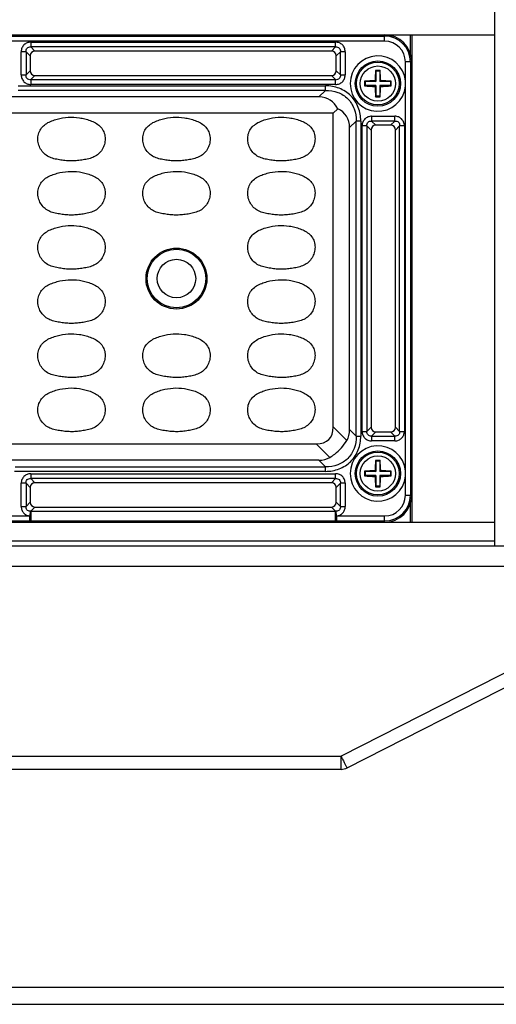
# Model space of a CAD drawing. Units: inches. Extents: x 7872 to 15327, y 2419 to 3919.
# Drawn here: x 11813 to 11883, y 2802 to 2948 of the extents above; entities that cross this region are included whole.
import ezdxf

# ---------------------------------------------------------------- set-up
doc = ezdxf.new("R2010")
doc.units = ezdxf.units.IN
doc.header["$PDMODE"] = 35
doc.layers.add('02___PRT_ALL_AXES', color=7, linetype='Continuous')
doc.styles.get("Standard").update_dxf_attribs({"font": 'ARIALN.TTF'})
doc.dimstyles.new('10', dxfattribs={"dimscale": 10, "dimtxt": 2.5, "dimasz": 2.5, "dimexe": 1.25, "dimexo": 0.625, "dimtad": 1, "dimdec": 0, "dimtxsty": 'Standard', "dimcen": 2.5, "dimclrd": 3, "dimclre": 3, "dimclrt": 3, "dimadec": 0, "dimazin": 0, "dimtfac": 1, "dimtdec": 0, "dimtmove": 0, "dimatfit": 3, "dimfxl": 1, "dimlwd": 13, "dimlwe": 13, "dimarcsym": 0})

# ---------------------------------------------------------------- blocks, each defined once
blk = doc.blocks.new('*D164')
at = {"color": 3, "lineweight": 13}
for p, q in [((11834.59, 3294.16), (12060.05, 3294.16)), ((12047.55, 3269.16), (12047.55, 2827.46)), ((11897.33, 2802.46), (12060.05, 2802.46))]:
    blk.add_line(p, q, dxfattribs=at)
at = {"color": 3}
for points in [[(12043.38, 3269.16), (12051.71, 3269.16), (12047.55, 3294.16)], [(12043.38, 2827.46), (12051.71, 2827.46), (12047.55, 2802.46)]]:
    blk.add_solid(points, dxfattribs=at)
at = {"layer": 'Defpoints', "color": 0}
for p in [(11828.34, 3294.16), (11891.08, 2802.46), (12047.55, 2802.46)]:
    blk.add_point(p, dxfattribs=at)
at = {"color": 3, "insert": (12028.53, 3048.31), "char_height": 25, "attachment_point": 5, "rotation": 90}
blk.add_mtext('492', dxfattribs=at)

msp = doc.modelspace()

# ---------------------------------------------------------------- linework, layer by layer
at = {"color": 7, "linetype": 'Continuous'}
for p, q in [((11882.73, 3261.16), (11882.73, 2870.16)), ((11618.23, 2945.66), (11882.73, 2945.66)), ((11634.48, 2945.47), (11866.48, 2945.47)), ((11866.48, 2944.72), (11866.48, 2945.66)), ((11870.28, 2942.85), (11870.28, 2945.66)), ((11870.48, 2945.66), (11870.48, 2873.66)), ((11866.48, 2944.72), (11634.48, 2944.72)), ((11814.21, 2944.58), (11814.21, 2943.88)), ((11814.21, 2944.58), (11859.24, 2944.58)), ((11814.83, 2943.26), (11814.21, 2943.88)), ((11859.24, 2943.88), (11814.21, 2943.88)), ((11859.24, 2943.88), (11858.62, 2943.26)), ((11859.24, 2943.88), (11859.24, 2944.58)), ((11812.8, 2939.74), (11812.8, 2943.17)), ((11813.51, 2943.17), (11812.8, 2943.17)), ((11813.51, 2943.17), (11814.13, 2942.55)), ((11813.51, 2943.17), (11813.51, 2939.74)), ((11814.13, 2942.55), (11814.13, 2940.36)), ((11858.62, 2943.26), (11814.83, 2943.26)), ((11859.33, 2942.55), (11859.95, 2943.17)), ((11859.33, 2940.36), (11859.33, 2942.55)), ((11859.95, 2939.74), (11859.95, 2943.17)), ((11860.65, 2943.17), (11859.95, 2943.17)), ((11860.65, 2943.17), (11860.65, 2939.74)), ((11869.54, 2938.85), (11869.54, 2941.66)), ((11870.48, 2941.66), (11869.54, 2941.66)), ((11870.29, 2941.66), (11870.29, 2877.66)), ((11812.8, 2939.74), (11813.51, 2939.74)), ((11814.13, 2940.36), (11813.51, 2939.74)), ((11814.21, 2939.04), (11814.83, 2939.66)), ((11814.83, 2939.66), (11858.62, 2939.66)), ((11858.62, 2939.66), (11859.24, 2939.04)), ((11859.95, 2939.74), (11859.33, 2940.36)), ((11859.95, 2939.74), (11860.65, 2939.74)), ((11865.14, 2940.4), (11865.18, 2940.31)), ((11865.18, 2940.31), (11865.18, 2938.76)), ((11865.78, 2940.31), (11865.18, 2940.31)), ((11865.81, 2940.4), (11865.78, 2940.31)), ((11865.78, 2940.31), (11865.78, 2938.76)), ((11812.34, 2938.13), (11857.74, 2938.13)), ((11814.21, 2939.04), (11814.21, 2938.33)), ((11814.21, 2939.04), (11859.24, 2939.04)), ((11859.24, 2938.33), (11814.21, 2938.33)), ((11857.74, 2937.45), (11857.74, 2938.13)), ((11859.24, 2938.33), (11859.24, 2939.04)), ((11863.53, 2938.79), (11863.63, 2938.76)), ((11863.53, 2938.12), (11863.63, 2938.16)), ((11863.63, 2938.16), (11863.63, 2938.76)), ((11865.18, 2938.76), (11863.63, 2938.76)), ((11865.18, 2938.16), (11863.63, 2938.16)), ((11865.05, 2938.88), (11865.18, 2938.76)), ((11865.05, 2938.03), (11865.18, 2938.16)), ((11865.18, 2938.16), (11865.18, 2936.61)), ((11865.9, 2938.88), (11865.78, 2938.76)), ((11867.33, 2938.76), (11865.78, 2938.76)), ((11865.78, 2938.16), (11865.78, 2936.61)), ((11865.9, 2938.03), (11865.78, 2938.16)), ((11867.33, 2938.16), (11865.78, 2938.16)), ((11867.43, 2938.79), (11867.33, 2938.76)), ((11867.33, 2938.76), (11867.33, 2938.16)), ((11867.43, 2938.12), (11867.33, 2938.16)), ((11869.54, 2881.25), (11869.54, 2938.06)), ((11856.78, 2936.49), (11807.98, 2936.49)), ((11857.74, 2937.45), (11812.34, 2937.45)), ((11857.74, 2937.45), (11856.78, 2936.49)), ((11865.14, 2936.52), (11865.18, 2936.61)), ((11865.78, 2936.61), (11865.18, 2936.61)), ((11865.81, 2936.52), (11865.78, 2936.61)), ((11858.89, 2934.07), (11644.57, 2934.07)), ((11858.89, 2934.07), (11859.56, 2934.74)), ((11858.89, 2887.75), (11858.89, 2934.07)), ((11864.56, 2933.63), (11864.56, 2932.93)), ((11864.56, 2933.63), (11867.99, 2933.63)), ((11867.99, 2932.93), (11867.99, 2933.63)), ((11861.31, 2931.96), (11862.27, 2932.92)), ((11862.27, 2886.39), (11862.27, 2932.92)), ((11862.95, 2932.92), (11862.27, 2932.92)), ((11862.95, 2932.92), (11862.95, 2886.39)), ((11863.15, 2887.09), (11863.15, 2932.22)), ((11863.86, 2932.22), (11863.15, 2932.22)), ((11863.86, 2932.22), (11863.86, 2887.09)), ((11863.86, 2932.22), (11864.48, 2931.6)), ((11865.18, 2932.31), (11864.56, 2932.93)), ((11867.99, 2932.93), (11864.56, 2932.93)), ((11867.37, 2932.31), (11865.18, 2932.31)), ((11867.99, 2932.93), (11867.37, 2932.31)), ((11868.08, 2931.6), (11868.7, 2932.22)), ((11868.7, 2887.09), (11868.7, 2932.22)), ((11869.4, 2932.22), (11868.7, 2932.22)), ((11869.4, 2932.22), (11869.4, 2887.09)), ((11861.31, 2887.35), (11861.31, 2931.96)), ((11864.48, 2931.6), (11864.48, 2887.71)), ((11868.08, 2887.71), (11868.08, 2931.6)), ((11860.89, 2885.74), (11858.89, 2887.75)), ((11862.27, 2886.39), (11861.31, 2887.35)), ((11863.15, 2887.09), (11863.86, 2887.09)), ((11864.48, 2887.71), (11863.86, 2887.09)), ((11868.7, 2887.09), (11868.08, 2887.71)), ((11868.7, 2887.09), (11869.4, 2887.09)), ((11862.27, 2886.39), (11862.95, 2886.39)), ((11864.56, 2886.39), (11865.18, 2887.01)), ((11864.56, 2886.39), (11864.56, 2885.68)), ((11864.56, 2886.39), (11867.99, 2886.39)), ((11867.99, 2885.68), (11864.56, 2885.68)), ((11865.18, 2887.01), (11867.37, 2887.01)), ((11867.37, 2887.01), (11867.99, 2886.39)), ((11867.99, 2885.68), (11867.99, 2886.39)), ((11644.57, 2885.25), (11856.39, 2885.25)), ((11856.39, 2885.25), (11858.39, 2883.24)), ((11856.78, 2882.82), (11811.05, 2882.82)), ((11856.78, 2882.82), (11857.74, 2881.86)), ((11865.14, 2882.8), (11865.18, 2882.71)), ((11865.18, 2882.71), (11865.18, 2881.16)), ((11865.78, 2882.71), (11865.18, 2882.71)), ((11865.81, 2882.8), (11865.78, 2882.71)), ((11865.78, 2882.71), (11865.78, 2881.16)), ((11811.9, 2881.86), (11857.74, 2881.86)), ((11857.74, 2881.18), (11857.74, 2881.86)), ((11865.05, 2881.28), (11865.18, 2881.16)), ((11865.9, 2881.28), (11865.78, 2881.16)), ((11857.74, 2881.18), (11811.79, 2881.18)), ((11814.21, 2880.83), (11814.21, 2880.13)), ((11814.21, 2880.83), (11859.24, 2880.83)), ((11814.83, 2879.51), (11814.21, 2880.13)), ((11859.24, 2880.13), (11814.21, 2880.13)), ((11859.24, 2880.13), (11858.62, 2879.51)), ((11859.24, 2880.13), (11859.24, 2880.83)), ((11863.53, 2881.19), (11863.63, 2881.16)), ((11863.53, 2880.52), (11863.63, 2880.56)), ((11863.63, 2880.56), (11863.63, 2881.16)), ((11865.18, 2881.16), (11863.63, 2881.16)), ((11865.18, 2880.56), (11863.63, 2880.56)), ((11865.05, 2880.43), (11865.18, 2880.56)), ((11865.18, 2880.56), (11865.18, 2879.01)), ((11867.33, 2881.16), (11865.78, 2881.16)), ((11865.78, 2880.56), (11865.78, 2879.01)), ((11865.9, 2880.43), (11865.78, 2880.56)), ((11867.33, 2880.56), (11865.78, 2880.56)), ((11867.43, 2881.19), (11867.33, 2881.16)), ((11867.33, 2881.16), (11867.33, 2880.56)), ((11867.43, 2880.52), (11867.33, 2880.56)), ((11869.54, 2877.66), (11869.54, 2880.46)), ((11812.8, 2875.99), (11812.8, 2879.42)), ((11813.51, 2879.42), (11812.8, 2879.42)), ((11813.51, 2879.42), (11813.51, 2875.99)), ((11813.51, 2879.42), (11814.13, 2878.8)), ((11814.13, 2878.8), (11814.13, 2876.61)), ((11858.62, 2879.51), (11814.83, 2879.51)), ((11859.33, 2878.8), (11859.95, 2879.42)), ((11859.33, 2876.61), (11859.33, 2878.8)), ((11859.95, 2875.99), (11859.95, 2879.42)), ((11860.65, 2879.42), (11859.95, 2879.42)), ((11860.65, 2879.42), (11860.65, 2875.99)), ((11865.14, 2878.92), (11865.18, 2879.01)), ((11865.78, 2879.01), (11865.18, 2879.01)), ((11865.81, 2878.92), (11865.78, 2879.01)), ((11869.54, 2877.66), (11870.48, 2877.66)), ((11812.8, 2875.99), (11813.51, 2875.99)), ((11814.13, 2876.61), (11813.51, 2875.99)), ((11814.22, 2875.29), (11814.83, 2875.91)), ((11814.83, 2875.91), (11858.62, 2875.91)), ((11858.62, 2875.91), (11859.24, 2875.29)), ((11859.95, 2875.99), (11859.33, 2876.61)), ((11859.95, 2875.99), (11860.65, 2875.99)), ((11870.28, 2873.66), (11870.28, 2876.47)), ((11801.89, 2874.59), (11814.06, 2874.59)), ((11814.13, 2875.28), (11814.06, 2874.59)), ((11814.06, 2873.84), (11814.06, 2874.59)), ((11814.21, 2874.45), (11814.22, 2873.84)), ((11814.22, 2875.29), (11814.22, 2874.59)), ((11814.22, 2875.29), (11859.24, 2875.29)), ((11859.24, 2874.59), (11859.24, 2875.29)), ((11859.39, 2874.59), (11859.32, 2875.28)), ((11859.39, 2874.59), (11859.39, 2873.84)), ((11859.39, 2874.59), (11866.48, 2874.59)), ((11866.48, 2873.66), (11866.48, 2874.59)), ((11618.23, 2873.66), (11882.73, 2873.66)), ((11814.06, 2873.84), (11801.89, 2873.84)), ((11859.24, 2873.84), (11814.22, 2873.84)), ((11866.48, 2873.84), (11859.39, 2873.84)), ((11585.46, 2870.16), (11915.49, 2870.16)), ((11882.73, 2870.86), (11760.46, 2870.86)), ((11914.4, 2866.78), (11860.04, 2839.1)), ((11860.95, 2837.37), (11914.27, 2864.52)), ((11640.91, 2839.1), (11860.04, 2839.1)), ((11860.04, 2837.16), (11860.04, 2839.1)), ((11860.04, 2837.16), (11640.91, 2837.16)), ((11914.48, 2804.96), (11586.48, 2804.96)), ((11586.48, 2802.46), (11914.48, 2802.46))]:
    msp.add_line(p, q, dxfattribs=at)
for centre, radius in [((11865.48, 2938.46), 3.34), ((11865.48, 2938.46), 3.16), ((11865.48, 2938.46), 2.6), ((11835.73, 2909.66), 4.5), ((11835.73, 2909.66), 4.33), ((11835.73, 2909.66), 2.84), ((11865.48, 2880.86), 3.34), ((11865.48, 2880.86), 3.16), ((11865.48, 2880.86), 2.6)]:
    msp.add_circle(centre, radius, dxfattribs=at)
for centre, radius, start, end in [((11866.48, 2941.66), 4, 0, 90), ((11866.48, 2941.66), 3.81, 0, 90), ((11866.48, 2941.66), 3.07, 0, 90), ((11865.48, 2938.46), 4.09, 5.594, 354.406), ((11891.78, 2938.14), 26.73, 175.1586, 178.4188), ((11865.48, 2929.38), 11.02, 90.0002, 91.7532), ((11865.48, 2929.38), 11.02, 88.2471, 89.9998), ((11839.25, 2938.15), 26.66, 1.5766, 4.8458), ((11873.62, 2938.46), 10.1, 178.0905, 181.9095), ((11865.79, 2912.24), 26.65, 91.5759, 94.8654), ((11865.79, 2964.75), 26.73, 265.1395, 268.4189), ((11891.71, 2938.77), 26.66, 181.5766, 184.8458), ((11839.17, 2938.77), 26.73, 355.1586, 358.4188), ((11865.16, 2912.16), 26.73, 85.1395, 88.4189), ((11865.17, 2964.67), 26.65, 271.5759, 274.8654), ((11857.33, 2938.46), 10.1, 358.0905, 1.9095), ((11861.2, 2938.46), 8.36, 357.2675, 2.7325), ((11865.48, 2947.53), 11.02, 268.2471, 269.9998), ((11865.48, 2947.53), 11.02, 270.0002, 271.7532), ((11865.48, 2880.86), 4.09, 5.594, 354.406), ((11891.78, 2880.54), 26.73, 175.1586, 178.4188), ((11865.48, 2871.78), 11.02, 90.0002, 91.7532), ((11865.48, 2871.78), 11.02, 88.2471, 89.9998), ((11839.25, 2880.55), 26.66, 1.5766, 4.8458), ((11865.79, 2854.64), 26.65, 91.5759, 94.8654), ((11865.16, 2854.56), 26.73, 85.1395, 88.4189), ((11861.2, 2880.86), 8.36, 357.2675, 2.7325), ((11873.62, 2880.86), 10.1, 178.0905, 181.9095), ((11865.79, 2907.15), 26.73, 265.1395, 268.4189), ((11891.71, 2881.17), 26.66, 181.5766, 184.8458), ((11839.17, 2881.17), 26.73, 355.1586, 358.4188), ((11865.17, 2907.07), 26.65, 271.5759, 274.8654), ((11857.33, 2880.86), 10.1, 358.0905, 1.9095), ((11865.48, 2889.93), 11.02, 268.2471, 269.9998), ((11865.48, 2889.93), 11.02, 270.0002, 271.7532), ((11866.48, 2877.66), 4, 270, 0), ((11866.48, 2877.66), 3.81, 270, 0), ((11866.48, 2877.66), 3.07, 270, 360), ((11814.52, 2872.13), 3.17, 95.4611, 97.0802), ((11858.93, 2872.13), 3.17, 82.9198, 84.5389), ((11814.22, 2882.76), 8.92, 268.9743, 269.9848), ((11859.23, 2882.76), 8.92, 270.0152, 271.0258), ((12004.41, 2912.65), 162.02, 206.9954, 207.21), ((11860.04, 2839.16), 2, 270, 296.9802)]:
    msp.add_arc(centre, radius, start, end, dxfattribs=at)
for centre, major_axis, ratio, start_param, end_param in [((11814.92, 2942.46), (0.596, -0.596), 0.889126, 2.414818, 3.868368), ((11858.53, 2942.46), (-0.596, -0.596), 0.889126, 2.414818, 3.868368), ((11814.92, 2940.46), (0.596, 0.596), 0.889126, 2.414818, 3.868368), ((11858.53, 2940.46), (-0.596, 0.596), 0.889126, 2.414818, 3.868368), ((11853.76, 2928.94), (-4.76, -7.05), 0.566354, -3.472377, -2.776764), ((11853.76, 2928.94), (-7.05, -4.76), 0.566354, 2.776764, 3.472377), ((11865.27, 2931.51), (0.596, -0.596), 0.889126, 2.414818, 3.868368), ((11867.28, 2931.51), (-0.596, -0.596), 0.889126, 2.414818, 3.868368), ((11848.89, 2895.25), (-9.35, 9.35), 0.377964, 2.780226, 3.50296), ((11853.76, 2890.37), (-7.05, 4.76), 0.566354, -3.11101, -2.776764), ((11865.27, 2887.81), (0.596, 0.596), 0.889126, 2.414818, 3.868368), ((11867.28, 2887.81), (-0.596, 0.596), 0.889126, 2.414818, 3.868368), ((11853.76, 2890.37), (4.76, -7.05), 0.566354, -0.364829, -0.030583), ((11814.92, 2878.71), (0.596, -0.596), 0.889126, 2.414818, 3.868368), ((11858.53, 2878.71), (-0.596, -0.596), 0.889126, 2.414818, 3.868368), ((11814.92, 2876.71), (0.596, 0.596), 0.889126, 2.414818, 3.868368), ((11858.53, 2876.71), (-0.596, 0.596), 0.889126, 2.414818, 3.868368)]:
    msp.add_ellipse(centre, major_axis=major_axis, ratio=ratio, start_param=start_param, end_param=end_param, dxfattribs=at)
for points, knots in [([(11814.21, 2944.58), (11814.02, 2944.58), (11813.65, 2944.51), (11813.18, 2944.21), (11812.87, 2943.73), (11812.8, 2943.36), (11812.8, 2943.17)], [0, 0, 0, 0, 0.253762, 0.5, 0.746238, 1, 1, 1, 1]), ([(11813.51, 2943.17), (11813.5, 2943.27), (11813.51, 2943.47), (11813.66, 2943.72), (11813.91, 2943.87), (11814.11, 2943.89), (11814.21, 2943.88)], [0, 0, 0, 0, 0.261148, 0.5, 0.738852, 1, 1, 1, 1]), ([(11860.65, 2943.17), (11860.65, 2943.36), (11860.58, 2943.73), (11860.27, 2944.21), (11859.8, 2944.51), (11859.43, 2944.58), (11859.24, 2944.58)], [0, 0, 0, 0, 0.253762, 0.5, 0.746238, 1, 1, 1, 1]), ([(11859.24, 2943.88), (11859.34, 2943.89), (11859.54, 2943.87), (11859.79, 2943.72), (11859.94, 2943.47), (11859.96, 2943.27), (11859.95, 2943.17)], [0, 0, 0, 0, 0.261148, 0.5, 0.738852, 1, 1, 1, 1]), ([(11812.8, 2939.74), (11812.8, 2939.55), (11812.87, 2939.18), (11813.18, 2938.71), (11813.65, 2938.4), (11814.02, 2938.33), (11814.21, 2938.33)], [0, 0, 0, 0, 0.253762, 0.5, 0.746238, 1, 1, 1, 1]), ([(11814.21, 2939.04), (11814.11, 2939.03), (11813.91, 2939.04), (11813.66, 2939.19), (11813.51, 2939.44), (11813.5, 2939.64), (11813.51, 2939.74)], [0, 0, 0, 0, 0.261148, 0.5, 0.738852, 1, 1, 1, 1]), ([(11859.24, 2938.33), (11859.43, 2938.33), (11859.8, 2938.4), (11860.27, 2938.71), (11860.58, 2939.18), (11860.65, 2939.55), (11860.65, 2939.74)], [0, 0, 0, 0, 0.253762, 0.5, 0.746238, 1, 1, 1, 1]), ([(11859.95, 2939.74), (11859.96, 2939.64), (11859.94, 2939.44), (11859.79, 2939.19), (11859.54, 2939.04), (11859.34, 2939.03), (11859.24, 2939.04)], [0, 0, 0, 0, 0.261148, 0.5, 0.738852, 1, 1, 1, 1]), ([(11862.95, 2932.92), (11862.95, 2933.27), (11862.89, 2933.95), (11862.54, 2935.28), (11861.59, 2936.77), (11860.1, 2937.71), (11858.77, 2938.07), (11858.09, 2938.13), (11857.74, 2938.13)], [0, 0, 0, 0, 0.125366, 0.25066, 0.500029, 0.749362, 0.874657, 1, 1, 1, 1]), ([(11857.74, 2937.45), (11858.36, 2937.47), (11859.58, 2937.29), (11861.13, 2936.31), (11862.11, 2934.76), (11862.29, 2933.54), (11862.27, 2932.92)], [0, 0, 0, 0, 0.257196, 0.5, 0.742804, 1, 1, 1, 1]), ([(11864.56, 2933.63), (11864.37, 2933.63), (11864, 2933.56), (11863.53, 2933.26), (11863.22, 2932.78), (11863.15, 2932.41), (11863.15, 2932.22)], [0, 0, 0, 0, 0.253762, 0.5, 0.746238, 1, 1, 1, 1]), ([(11869.4, 2932.22), (11869.4, 2932.41), (11869.33, 2932.78), (11869.02, 2933.26), (11868.55, 2933.56), (11868.18, 2933.63), (11867.99, 2933.63)], [0, 0, 0, 0, 0.253762, 0.5, 0.746238, 1, 1, 1, 1]), ([(11819.06, 2927.12), (11818.78, 2927.15), (11818.24, 2927.23), (11817.43, 2927.4), (11816.65, 2927.72), (11816, 2928.25), (11815.53, 2928.95), (11815.26, 2929.74), (11815.23, 2930.58), (11815.44, 2931.39), (11815.9, 2932.09), (11816.56, 2932.61), (11817.31, 2932.97), (11818.37, 2933.3), (11819.74, 2933.54), (11820.85, 2933.49), (11821.4, 2933.41)], [0, 0, 0, 0, 0.06261, 0.125198, 0.187722, 0.25015, 0.312582, 0.375017, 0.437428, 0.499826, 0.562214, 0.624699, 0.687267, 0.749869, 0.874942, 1, 1, 1, 1]), ([(11821.4, 2933.41), (11821.67, 2933.37), (11822.21, 2933.25), (11823.01, 2933.02), (11823.77, 2932.68), (11824.45, 2932.2), (11824.95, 2931.52), (11825.21, 2930.72), (11825.21, 2929.88), (11824.98, 2929.08), (11824.55, 2928.36), (11823.93, 2927.8), (11823.17, 2927.45), (11822.36, 2927.25), (11821.54, 2927.13), (11820.71, 2927.04), (11819.88, 2927.03), (11819.33, 2927.08), (11819.06, 2927.12)], [0, 0, 0, 0, 0.062589, 0.125171, 0.187726, 0.250212, 0.312585, 0.374962, 0.437351, 0.499768, 0.562182, 0.624587, 0.687072, 0.749634, 0.812223, 0.874811, 0.9374, 1, 1, 1, 1]), ([(11834.56, 2927.12), (11834.28, 2927.15), (11833.74, 2927.23), (11832.93, 2927.4), (11832.15, 2927.72), (11831.5, 2928.25), (11831.03, 2928.95), (11830.76, 2929.74), (11830.73, 2930.58), (11830.94, 2931.39), (11831.4, 2932.09), (11832.06, 2932.61), (11832.81, 2932.97), (11833.87, 2933.3), (11835.24, 2933.54), (11836.35, 2933.49), (11836.9, 2933.41)], [0, 0, 0, 0, 0.06261, 0.125198, 0.187722, 0.25015, 0.312582, 0.375017, 0.437428, 0.499826, 0.562214, 0.624699, 0.687267, 0.749869, 0.874942, 1, 1, 1, 1]), ([(11836.9, 2933.41), (11837.17, 2933.37), (11837.71, 2933.25), (11838.51, 2933.02), (11839.27, 2932.68), (11839.95, 2932.2), (11840.45, 2931.52), (11840.71, 2930.72), (11840.71, 2929.88), (11840.48, 2929.08), (11840.05, 2928.36), (11839.43, 2927.8), (11838.67, 2927.45), (11837.86, 2927.25), (11837.04, 2927.13), (11836.21, 2927.04), (11835.38, 2927.03), (11834.83, 2927.08), (11834.56, 2927.12)], [0, 0, 0, 0, 0.062589, 0.125171, 0.187726, 0.250212, 0.312585, 0.374962, 0.437351, 0.499768, 0.562182, 0.624587, 0.687072, 0.749634, 0.812223, 0.874811, 0.9374, 1, 1, 1, 1]), ([(11850.06, 2927.12), (11849.78, 2927.15), (11849.24, 2927.23), (11848.43, 2927.4), (11847.65, 2927.72), (11847, 2928.25), (11846.53, 2928.95), (11846.26, 2929.74), (11846.23, 2930.58), (11846.44, 2931.39), (11846.9, 2932.09), (11847.56, 2932.61), (11848.31, 2932.97), (11849.37, 2933.3), (11850.74, 2933.54), (11851.85, 2933.49), (11852.4, 2933.41)], [0, 0, 0, 0, 0.06261, 0.125198, 0.187722, 0.25015, 0.312582, 0.375017, 0.437428, 0.499826, 0.562214, 0.624699, 0.687267, 0.749869, 0.874942, 1, 1, 1, 1]), ([(11852.4, 2933.41), (11852.67, 2933.37), (11853.21, 2933.25), (11854.01, 2933.02), (11854.77, 2932.68), (11855.45, 2932.2), (11855.95, 2931.52), (11856.21, 2930.72), (11856.21, 2929.88), (11855.98, 2929.08), (11855.55, 2928.36), (11854.93, 2927.8), (11854.17, 2927.45), (11853.36, 2927.25), (11852.54, 2927.13), (11851.71, 2927.04), (11850.88, 2927.03), (11850.33, 2927.08), (11850.06, 2927.12)], [0, 0, 0, 0, 0.062589, 0.125171, 0.187726, 0.250212, 0.312585, 0.374962, 0.437351, 0.499768, 0.562182, 0.624587, 0.687072, 0.749634, 0.812223, 0.874811, 0.9374, 1, 1, 1, 1]), ([(11863.86, 2932.22), (11863.85, 2932.32), (11863.86, 2932.52), (11864.01, 2932.77), (11864.26, 2932.92), (11864.46, 2932.94), (11864.56, 2932.93)], [0, 0, 0, 0, 0.261148, 0.5, 0.738852, 1, 1, 1, 1]), ([(11867.99, 2932.93), (11868.09, 2932.94), (11868.29, 2932.92), (11868.54, 2932.77), (11868.69, 2932.52), (11868.71, 2932.32), (11868.7, 2932.22)], [0, 0, 0, 0, 0.261148, 0.5, 0.738852, 1, 1, 1, 1]), ([(11819.06, 2919.12), (11818.78, 2919.15), (11818.24, 2919.23), (11817.43, 2919.4), (11816.65, 2919.72), (11816, 2920.25), (11815.53, 2920.95), (11815.26, 2921.74), (11815.23, 2922.58), (11815.44, 2923.39), (11815.9, 2924.09), (11816.56, 2924.61), (11817.31, 2924.97), (11818.37, 2925.3), (11819.74, 2925.54), (11820.85, 2925.49), (11821.4, 2925.41)], [0, 0, 0, 0, 0.06261, 0.125198, 0.187722, 0.25015, 0.312582, 0.375017, 0.437428, 0.499826, 0.562214, 0.624699, 0.687267, 0.749869, 0.874942, 1, 1, 1, 1]), ([(11821.4, 2925.41), (11821.67, 2925.37), (11822.21, 2925.25), (11823.01, 2925.02), (11823.77, 2924.68), (11824.45, 2924.2), (11824.95, 2923.52), (11825.21, 2922.72), (11825.21, 2921.88), (11824.98, 2921.08), (11824.55, 2920.36), (11823.93, 2919.8), (11823.17, 2919.45), (11822.36, 2919.25), (11821.54, 2919.13), (11820.71, 2919.04), (11819.88, 2919.03), (11819.33, 2919.08), (11819.06, 2919.12)], [0, 0, 0, 0, 0.062589, 0.125171, 0.187726, 0.250212, 0.312585, 0.374962, 0.437351, 0.499768, 0.562182, 0.624587, 0.687072, 0.749634, 0.812223, 0.874811, 0.9374, 1, 1, 1, 1]), ([(11834.56, 2919.12), (11834.28, 2919.15), (11833.74, 2919.23), (11832.93, 2919.4), (11832.15, 2919.72), (11831.5, 2920.25), (11831.03, 2920.95), (11830.76, 2921.74), (11830.73, 2922.58), (11830.94, 2923.39), (11831.4, 2924.09), (11832.06, 2924.61), (11832.81, 2924.97), (11833.87, 2925.3), (11835.24, 2925.54), (11836.35, 2925.49), (11836.9, 2925.41)], [0, 0, 0, 0, 0.06261, 0.125198, 0.187722, 0.25015, 0.312582, 0.375017, 0.437428, 0.499826, 0.562214, 0.624699, 0.687267, 0.749869, 0.874942, 1, 1, 1, 1]), ([(11836.9, 2925.41), (11837.17, 2925.37), (11837.71, 2925.25), (11838.51, 2925.02), (11839.27, 2924.68), (11839.95, 2924.2), (11840.45, 2923.52), (11840.71, 2922.72), (11840.71, 2921.88), (11840.48, 2921.08), (11840.05, 2920.36), (11839.43, 2919.8), (11838.67, 2919.45), (11837.86, 2919.25), (11837.04, 2919.13), (11836.21, 2919.04), (11835.38, 2919.03), (11834.83, 2919.08), (11834.56, 2919.12)], [0, 0, 0, 0, 0.062589, 0.125171, 0.187726, 0.250212, 0.312585, 0.374962, 0.437351, 0.499768, 0.562182, 0.624587, 0.687072, 0.749634, 0.812223, 0.874811, 0.9374, 1, 1, 1, 1]), ([(11850.06, 2919.12), (11849.78, 2919.15), (11849.24, 2919.23), (11848.43, 2919.4), (11847.65, 2919.72), (11847, 2920.25), (11846.53, 2920.95), (11846.26, 2921.74), (11846.23, 2922.58), (11846.44, 2923.39), (11846.9, 2924.09), (11847.56, 2924.61), (11848.31, 2924.97), (11849.37, 2925.3), (11850.74, 2925.54), (11851.85, 2925.49), (11852.4, 2925.41)], [0, 0, 0, 0, 0.06261, 0.125198, 0.187722, 0.25015, 0.312582, 0.375017, 0.437428, 0.499826, 0.562214, 0.624699, 0.687267, 0.749869, 0.874942, 1, 1, 1, 1]), ([(11852.4, 2925.41), (11852.67, 2925.37), (11853.21, 2925.25), (11854.01, 2925.02), (11854.77, 2924.68), (11855.45, 2924.2), (11855.95, 2923.52), (11856.21, 2922.72), (11856.21, 2921.88), (11855.98, 2921.08), (11855.55, 2920.36), (11854.93, 2919.8), (11854.17, 2919.45), (11853.36, 2919.25), (11852.54, 2919.13), (11851.71, 2919.04), (11850.88, 2919.03), (11850.33, 2919.08), (11850.06, 2919.12)], [0, 0, 0, 0, 0.062589, 0.125171, 0.187726, 0.250212, 0.312585, 0.374962, 0.437351, 0.499768, 0.562182, 0.624587, 0.687072, 0.749634, 0.812223, 0.874811, 0.9374, 1, 1, 1, 1]), ([(11819.06, 2911.12), (11818.78, 2911.15), (11818.24, 2911.23), (11817.43, 2911.4), (11816.65, 2911.72), (11816, 2912.25), (11815.53, 2912.95), (11815.26, 2913.74), (11815.23, 2914.58), (11815.44, 2915.39), (11815.9, 2916.09), (11816.56, 2916.61), (11817.31, 2916.97), (11818.37, 2917.3), (11819.74, 2917.54), (11820.85, 2917.49), (11821.4, 2917.41)], [0, 0, 0, 0, 0.06261, 0.125198, 0.187722, 0.25015, 0.312582, 0.375017, 0.437428, 0.499826, 0.562214, 0.624699, 0.687267, 0.749869, 0.874942, 1, 1, 1, 1]), ([(11821.4, 2917.41), (11821.67, 2917.37), (11822.21, 2917.25), (11823.01, 2917.02), (11823.77, 2916.68), (11824.45, 2916.2), (11824.95, 2915.52), (11825.21, 2914.72), (11825.21, 2913.88), (11824.98, 2913.08), (11824.55, 2912.36), (11823.93, 2911.8), (11823.17, 2911.45), (11822.36, 2911.25), (11821.54, 2911.13), (11820.71, 2911.04), (11819.88, 2911.03), (11819.33, 2911.08), (11819.06, 2911.12)], [0, 0, 0, 0, 0.062589, 0.125171, 0.187726, 0.250212, 0.312585, 0.374962, 0.437351, 0.499768, 0.562182, 0.624587, 0.687072, 0.749634, 0.812223, 0.874811, 0.9374, 1, 1, 1, 1]), ([(11850.06, 2911.12), (11849.78, 2911.15), (11849.24, 2911.23), (11848.43, 2911.4), (11847.65, 2911.72), (11847, 2912.25), (11846.53, 2912.95), (11846.26, 2913.74), (11846.23, 2914.58), (11846.44, 2915.39), (11846.9, 2916.09), (11847.56, 2916.61), (11848.31, 2916.97), (11849.37, 2917.3), (11850.74, 2917.54), (11851.85, 2917.49), (11852.4, 2917.41)], [0, 0, 0, 0, 0.06261, 0.125198, 0.187722, 0.25015, 0.312582, 0.375017, 0.437428, 0.499826, 0.562214, 0.624699, 0.687267, 0.749869, 0.874942, 1, 1, 1, 1]), ([(11852.4, 2917.41), (11852.67, 2917.37), (11853.21, 2917.25), (11854.01, 2917.02), (11854.77, 2916.68), (11855.45, 2916.2), (11855.95, 2915.52), (11856.21, 2914.72), (11856.21, 2913.88), (11855.98, 2913.08), (11855.55, 2912.36), (11854.93, 2911.8), (11854.17, 2911.45), (11853.36, 2911.25), (11852.54, 2911.13), (11851.71, 2911.04), (11850.88, 2911.03), (11850.33, 2911.08), (11850.06, 2911.12)], [0, 0, 0, 0, 0.062589, 0.125171, 0.187726, 0.250212, 0.312585, 0.374962, 0.437351, 0.499768, 0.562182, 0.624587, 0.687072, 0.749634, 0.812223, 0.874811, 0.9374, 1, 1, 1, 1]), ([(11819.06, 2903.12), (11818.78, 2903.15), (11818.24, 2903.23), (11817.43, 2903.4), (11816.65, 2903.72), (11816, 2904.25), (11815.53, 2904.95), (11815.26, 2905.74), (11815.23, 2906.58), (11815.44, 2907.39), (11815.9, 2908.09), (11816.56, 2908.61), (11817.31, 2908.97), (11818.37, 2909.3), (11819.74, 2909.54), (11820.85, 2909.49), (11821.4, 2909.41)], [0, 0, 0, 0, 0.06261, 0.125198, 0.187722, 0.25015, 0.312582, 0.375017, 0.437428, 0.499826, 0.562214, 0.624699, 0.687267, 0.749869, 0.874942, 1, 1, 1, 1]), ([(11821.4, 2909.41), (11821.67, 2909.37), (11822.21, 2909.25), (11823.01, 2909.02), (11823.77, 2908.68), (11824.45, 2908.2), (11824.95, 2907.52), (11825.21, 2906.72), (11825.21, 2905.88), (11824.98, 2905.08), (11824.55, 2904.36), (11823.93, 2903.8), (11823.17, 2903.45), (11822.36, 2903.25), (11821.54, 2903.13), (11820.71, 2903.04), (11819.88, 2903.03), (11819.33, 2903.08), (11819.06, 2903.12)], [0, 0, 0, 0, 0.062589, 0.125171, 0.187726, 0.250212, 0.312585, 0.374962, 0.437351, 0.499768, 0.562182, 0.624587, 0.687072, 0.749634, 0.812223, 0.874811, 0.9374, 1, 1, 1, 1]), ([(11850.06, 2903.12), (11849.78, 2903.15), (11849.24, 2903.23), (11848.43, 2903.4), (11847.65, 2903.72), (11847, 2904.25), (11846.53, 2904.95), (11846.26, 2905.74), (11846.23, 2906.58), (11846.44, 2907.39), (11846.9, 2908.09), (11847.56, 2908.61), (11848.31, 2908.97), (11849.37, 2909.3), (11850.74, 2909.54), (11851.85, 2909.49), (11852.4, 2909.41)], [0, 0, 0, 0, 0.06261, 0.125198, 0.187722, 0.25015, 0.312582, 0.375017, 0.437428, 0.499826, 0.562214, 0.624699, 0.687267, 0.749869, 0.874942, 1, 1, 1, 1]), ([(11852.4, 2909.41), (11852.67, 2909.37), (11853.21, 2909.25), (11854.01, 2909.02), (11854.77, 2908.68), (11855.45, 2908.2), (11855.95, 2907.52), (11856.21, 2906.72), (11856.21, 2905.88), (11855.98, 2905.08), (11855.55, 2904.36), (11854.93, 2903.8), (11854.17, 2903.45), (11853.36, 2903.25), (11852.54, 2903.13), (11851.71, 2903.04), (11850.88, 2903.03), (11850.33, 2903.08), (11850.06, 2903.12)], [0, 0, 0, 0, 0.062589, 0.125171, 0.187726, 0.250212, 0.312585, 0.374962, 0.437351, 0.499768, 0.562182, 0.624587, 0.687072, 0.749634, 0.812223, 0.874811, 0.9374, 1, 1, 1, 1]), ([(11819.06, 2895.12), (11818.78, 2895.15), (11818.24, 2895.23), (11817.43, 2895.4), (11816.65, 2895.72), (11816, 2896.25), (11815.53, 2896.95), (11815.26, 2897.74), (11815.23, 2898.58), (11815.44, 2899.39), (11815.9, 2900.09), (11816.56, 2900.61), (11817.31, 2900.97), (11818.37, 2901.3), (11819.74, 2901.54), (11820.85, 2901.49), (11821.4, 2901.41)], [0, 0, 0, 0, 0.06261, 0.125198, 0.187722, 0.25015, 0.312582, 0.375017, 0.437428, 0.499826, 0.562214, 0.624699, 0.687267, 0.749869, 0.874942, 1, 1, 1, 1]), ([(11821.4, 2901.41), (11821.67, 2901.37), (11822.21, 2901.25), (11823.01, 2901.02), (11823.77, 2900.68), (11824.45, 2900.2), (11824.95, 2899.52), (11825.21, 2898.72), (11825.21, 2897.88), (11824.98, 2897.08), (11824.55, 2896.36), (11823.93, 2895.8), (11823.17, 2895.45), (11822.36, 2895.25), (11821.54, 2895.13), (11820.71, 2895.04), (11819.88, 2895.03), (11819.33, 2895.08), (11819.06, 2895.12)], [0, 0, 0, 0, 0.062589, 0.125171, 0.187726, 0.250212, 0.312585, 0.374962, 0.437351, 0.499768, 0.562182, 0.624587, 0.687072, 0.749634, 0.812223, 0.874811, 0.9374, 1, 1, 1, 1]), ([(11834.56, 2895.12), (11834.28, 2895.15), (11833.74, 2895.23), (11832.93, 2895.4), (11832.15, 2895.72), (11831.5, 2896.25), (11831.03, 2896.95), (11830.76, 2897.74), (11830.73, 2898.58), (11830.94, 2899.39), (11831.4, 2900.09), (11832.06, 2900.61), (11832.81, 2900.97), (11833.87, 2901.3), (11835.24, 2901.54), (11836.35, 2901.49), (11836.9, 2901.41)], [0, 0, 0, 0, 0.06261, 0.125198, 0.187722, 0.25015, 0.312582, 0.375017, 0.437428, 0.499826, 0.562214, 0.624699, 0.687267, 0.749869, 0.874942, 1, 1, 1, 1]), ([(11836.9, 2901.41), (11837.17, 2901.37), (11837.71, 2901.25), (11838.51, 2901.02), (11839.27, 2900.68), (11839.95, 2900.2), (11840.45, 2899.52), (11840.71, 2898.72), (11840.71, 2897.88), (11840.48, 2897.08), (11840.05, 2896.36), (11839.43, 2895.8), (11838.67, 2895.45), (11837.86, 2895.25), (11837.04, 2895.13), (11836.21, 2895.04), (11835.38, 2895.03), (11834.83, 2895.08), (11834.56, 2895.12)], [0, 0, 0, 0, 0.062589, 0.125171, 0.187726, 0.250212, 0.312585, 0.374962, 0.437351, 0.499768, 0.562182, 0.624587, 0.687072, 0.749634, 0.812223, 0.874811, 0.9374, 1, 1, 1, 1]), ([(11850.06, 2895.12), (11849.78, 2895.15), (11849.24, 2895.23), (11848.43, 2895.4), (11847.65, 2895.72), (11847, 2896.25), (11846.53, 2896.95), (11846.26, 2897.74), (11846.23, 2898.58), (11846.44, 2899.39), (11846.9, 2900.09), (11847.56, 2900.61), (11848.31, 2900.97), (11849.37, 2901.3), (11850.74, 2901.54), (11851.85, 2901.49), (11852.4, 2901.41)], [0, 0, 0, 0, 0.06261, 0.125198, 0.187722, 0.25015, 0.312582, 0.375017, 0.437428, 0.499826, 0.562214, 0.624699, 0.687267, 0.749869, 0.874942, 1, 1, 1, 1]), ([(11852.4, 2901.41), (11852.67, 2901.37), (11853.21, 2901.25), (11854.01, 2901.02), (11854.77, 2900.68), (11855.45, 2900.2), (11855.95, 2899.52), (11856.21, 2898.72), (11856.21, 2897.88), (11855.98, 2897.08), (11855.55, 2896.36), (11854.93, 2895.8), (11854.17, 2895.45), (11853.36, 2895.25), (11852.54, 2895.13), (11851.71, 2895.04), (11850.88, 2895.03), (11850.33, 2895.08), (11850.06, 2895.12)], [0, 0, 0, 0, 0.062589, 0.125171, 0.187726, 0.250212, 0.312585, 0.374962, 0.437351, 0.499768, 0.562182, 0.624587, 0.687072, 0.749634, 0.812223, 0.874811, 0.9374, 1, 1, 1, 1]), ([(11819.06, 2887.12), (11818.78, 2887.15), (11818.24, 2887.23), (11817.43, 2887.4), (11816.65, 2887.72), (11816, 2888.25), (11815.53, 2888.95), (11815.26, 2889.74), (11815.23, 2890.58), (11815.44, 2891.39), (11815.9, 2892.09), (11816.56, 2892.61), (11817.31, 2892.97), (11818.37, 2893.3), (11819.74, 2893.54), (11820.85, 2893.49), (11821.4, 2893.41)], [0, 0, 0, 0, 0.06261, 0.125198, 0.187722, 0.25015, 0.312582, 0.375017, 0.437428, 0.499826, 0.562214, 0.624699, 0.687267, 0.749869, 0.874942, 1, 1, 1, 1]), ([(11821.4, 2893.41), (11821.67, 2893.37), (11822.21, 2893.25), (11823.01, 2893.02), (11823.77, 2892.68), (11824.45, 2892.2), (11824.95, 2891.52), (11825.21, 2890.72), (11825.21, 2889.88), (11824.98, 2889.08), (11824.55, 2888.36), (11823.93, 2887.8), (11823.17, 2887.45), (11822.36, 2887.25), (11821.54, 2887.13), (11820.71, 2887.04), (11819.88, 2887.03), (11819.33, 2887.08), (11819.06, 2887.12)], [0, 0, 0, 0, 0.062589, 0.125171, 0.187726, 0.250212, 0.312585, 0.374962, 0.437351, 0.499768, 0.562182, 0.624587, 0.687072, 0.749634, 0.812223, 0.874811, 0.9374, 1, 1, 1, 1]), ([(11834.56, 2887.12), (11834.28, 2887.15), (11833.74, 2887.23), (11832.93, 2887.4), (11832.15, 2887.72), (11831.5, 2888.25), (11831.03, 2888.95), (11830.76, 2889.74), (11830.73, 2890.58), (11830.94, 2891.39), (11831.4, 2892.09), (11832.06, 2892.61), (11832.81, 2892.97), (11833.87, 2893.3), (11835.24, 2893.54), (11836.35, 2893.49), (11836.9, 2893.41)], [0, 0, 0, 0, 0.06261, 0.125198, 0.187722, 0.25015, 0.312582, 0.375017, 0.437428, 0.499826, 0.562214, 0.624699, 0.687267, 0.749869, 0.874942, 1, 1, 1, 1]), ([(11836.9, 2893.41), (11837.17, 2893.37), (11837.71, 2893.25), (11838.51, 2893.02), (11839.27, 2892.68), (11839.95, 2892.2), (11840.45, 2891.52), (11840.71, 2890.72), (11840.71, 2889.88), (11840.48, 2889.08), (11840.05, 2888.36), (11839.43, 2887.8), (11838.67, 2887.45), (11837.86, 2887.25), (11837.04, 2887.13), (11836.21, 2887.04), (11835.38, 2887.03), (11834.83, 2887.08), (11834.56, 2887.12)], [0, 0, 0, 0, 0.062589, 0.125171, 0.187726, 0.250212, 0.312585, 0.374962, 0.437351, 0.499768, 0.562182, 0.624587, 0.687072, 0.749634, 0.812223, 0.874811, 0.9374, 1, 1, 1, 1]), ([(11850.06, 2887.12), (11849.78, 2887.15), (11849.24, 2887.23), (11848.43, 2887.4), (11847.65, 2887.72), (11847, 2888.25), (11846.53, 2888.95), (11846.26, 2889.74), (11846.23, 2890.58), (11846.44, 2891.39), (11846.9, 2892.09), (11847.56, 2892.61), (11848.31, 2892.97), (11849.37, 2893.3), (11850.74, 2893.54), (11851.85, 2893.49), (11852.4, 2893.41)], [0, 0, 0, 0, 0.06261, 0.125198, 0.187722, 0.25015, 0.312582, 0.375017, 0.437428, 0.499826, 0.562214, 0.624699, 0.687267, 0.749869, 0.874942, 1, 1, 1, 1]), ([(11852.4, 2893.41), (11852.67, 2893.37), (11853.21, 2893.25), (11854.01, 2893.02), (11854.77, 2892.68), (11855.45, 2892.2), (11855.95, 2891.52), (11856.21, 2890.72), (11856.21, 2889.88), (11855.98, 2889.08), (11855.55, 2888.36), (11854.93, 2887.8), (11854.17, 2887.45), (11853.36, 2887.25), (11852.54, 2887.13), (11851.71, 2887.04), (11850.88, 2887.03), (11850.33, 2887.08), (11850.06, 2887.12)], [0, 0, 0, 0, 0.062589, 0.125171, 0.187726, 0.250212, 0.312585, 0.374962, 0.437351, 0.499768, 0.562182, 0.624587, 0.687072, 0.749634, 0.812223, 0.874811, 0.9374, 1, 1, 1, 1]), ([(11863.15, 2887.09), (11863.15, 2886.9), (11863.22, 2886.53), (11863.53, 2886.06), (11864, 2885.75), (11864.37, 2885.68), (11864.56, 2885.68)], [0, 0, 0, 0, 0.253762, 0.5, 0.746238, 1, 1, 1, 1]), ([(11864.56, 2886.39), (11864.46, 2886.38), (11864.26, 2886.39), (11864.01, 2886.54), (11863.86, 2886.79), (11863.85, 2886.99), (11863.86, 2887.09)], [0, 0, 0, 0, 0.261148, 0.5, 0.738852, 1, 1, 1, 1]), ([(11867.99, 2885.68), (11868.18, 2885.68), (11868.55, 2885.75), (11869.02, 2886.06), (11869.33, 2886.53), (11869.4, 2886.9), (11869.4, 2887.09)], [0, 0, 0, 0, 0.253762, 0.5, 0.746238, 1, 1, 1, 1]), ([(11868.7, 2887.09), (11868.71, 2886.99), (11868.69, 2886.79), (11868.54, 2886.54), (11868.29, 2886.39), (11868.09, 2886.38), (11867.99, 2886.39)], [0, 0, 0, 0, 0.261148, 0.5, 0.738852, 1, 1, 1, 1]), ([(11857.74, 2881.18), (11858.09, 2881.18), (11858.77, 2881.24), (11860.1, 2881.6), (11861.59, 2882.55), (11862.53, 2884.03), (11862.89, 2885.36), (11862.95, 2886.05), (11862.95, 2886.39)], [0, 0, 0, 0, 0.125366, 0.25066, 0.500029, 0.749362, 0.874657, 1, 1, 1, 1]), ([(11862.27, 2886.39), (11862.29, 2885.77), (11862.11, 2884.55), (11861.13, 2883), (11859.58, 2882.02), (11858.36, 2881.84), (11857.74, 2881.86)], [0, 0, 0, 0, 0.257196, 0.5, 0.742804, 1, 1, 1, 1]), ([(11858.39, 2883.24), (11858.64, 2883.39), (11859.62, 2884.07), (11860.43, 2884.98), (11860.89, 2885.74)], [0, 0, 0, 0, 0.248205, 1, 1, 1, 1]), ([(11814.21, 2880.83), (11814.02, 2880.83), (11813.65, 2880.76), (11813.18, 2880.46), (11812.87, 2879.98), (11812.8, 2879.61), (11812.8, 2879.42)], [0, 0, 0, 0, 0.253762, 0.5, 0.746238, 1, 1, 1, 1]), ([(11813.51, 2879.42), (11813.5, 2879.52), (11813.51, 2879.72), (11813.66, 2879.97), (11813.91, 2880.12), (11814.11, 2880.14), (11814.21, 2880.13)], [0, 0, 0, 0, 0.261148, 0.5, 0.738852, 1, 1, 1, 1]), ([(11860.65, 2879.42), (11860.65, 2879.61), (11860.58, 2879.98), (11860.27, 2880.46), (11859.8, 2880.76), (11859.43, 2880.83), (11859.24, 2880.83)], [0, 0, 0, 0, 0.253762, 0.5, 0.746238, 1, 1, 1, 1]), ([(11859.24, 2880.13), (11859.34, 2880.14), (11859.54, 2880.12), (11859.79, 2879.97), (11859.94, 2879.72), (11859.96, 2879.52), (11859.95, 2879.42)], [0, 0, 0, 0, 0.261148, 0.5, 0.738852, 1, 1, 1, 1]), ([(11812.8, 2875.99), (11812.8, 2875.82), (11812.86, 2875.47), (11813.13, 2875.02), (11813.55, 2874.7), (11813.89, 2874.61), (11814.06, 2874.59)], [0, 0, 0, 0, 0.250095, 0.500201, 0.750071, 1, 1, 1, 1]), ([(11814.13, 2875.28), (11814.04, 2875.28), (11813.86, 2875.31), (11813.63, 2875.47), (11813.51, 2875.72), (11813.5, 2875.9), (11813.51, 2875.99)], [0, 0, 0, 0, 0.249083, 0.501557, 0.752699, 1, 1, 1, 1]), ([(11859.95, 2875.99), (11859.95, 2875.9), (11859.94, 2875.72), (11859.82, 2875.47), (11859.59, 2875.31), (11859.41, 2875.28), (11859.32, 2875.28)], [0, 0, 0, 0, 0.247627, 0.499285, 0.751226, 1, 1, 1, 1]), ([(11859.39, 2874.59), (11859.56, 2874.61), (11859.9, 2874.7), (11860.33, 2875.02), (11860.59, 2875.47), (11860.65, 2875.82), (11860.65, 2875.99)], [0, 0, 0, 0, 0.250051, 0.500102, 0.750033, 1, 1, 1, 1]), ([(11814.21, 2874.46), (11814.22, 2874.42), (11814.2, 2874.35), (11814.18, 2874.24), (11814.17, 2874.13), (11814.15, 2874.02), (11814.12, 2873.92), (11814.08, 2873.85), (11814.06, 2873.84)], [0, 0, 0, 0, 0.184254, 0.360336, 0.520101, 0.662519, 0.880377, 1, 1, 1, 1]), ([(11814.13, 2875.28), (11814.16, 2875.2), (11814.18, 2875.07), (11814.2, 2874.91), (11814.2, 2874.81), (11814.21, 2874.71), (11814.21, 2874.63), (11814.21, 2874.6)], [0, 0, 0, 0, 0.40381, 0.541297, 0.688303, 0.842598, 1, 1, 1, 1]), ([(11859.24, 2873.84), (11859.23, 2873.86), (11859.24, 2873.92), (11859.24, 2874.1), (11859.24, 2874.27), (11859.24, 2874.4)], [0, 0, 0, 0, 0.098174, 0.312255, 1, 1, 1, 1]), ([(11859.24, 2874.59), (11859.24, 2874.63), (11859.24, 2874.7), (11859.25, 2874.81), (11859.25, 2874.91), (11859.27, 2875.07), (11859.29, 2875.2), (11859.32, 2875.28)], [0, 0, 0, 0, 0.157179, 0.311287, 0.45845, 0.596019, 1, 1, 1, 1]), ([(11859.39, 2873.84), (11859.37, 2873.85), (11859.34, 2873.91), (11859.31, 2874), (11859.29, 2874.1), (11859.28, 2874.19), (11859.26, 2874.29), (11859.25, 2874.36), (11859.24, 2874.4)], [0, 0, 0, 0, 0.120666, 0.336344, 0.477553, 0.636916, 0.812283, 1, 1, 1, 1]), ([(11860.32, 2838.56), (11860.36, 2838.48), (11860.44, 2838.32), (11860.56, 2838.09), (11860.67, 2837.88), (11860.76, 2837.71), (11860.84, 2837.57), (11860.89, 2837.48), (11860.92, 2837.42), (11860.93, 2837.4), (11860.94, 2837.38), (11860.95, 2837.37), (11860.95, 2837.37)], [0, 0, 0, 0, 0.210533, 0.404327, 0.576884, 0.724159, 0.842471, 0.929126, 0.959852, 0.981953, 0.995336, 1, 1, 1, 1])]:
    msp.add_open_spline(points, degree=3, knots=knots, dxfattribs=at)
for points in [[(11814.21, 2874.59), (11814.22, 2874.54), (11814.21, 2874.5), (11814.21, 2874.45)], [(11859.24, 2874.4), (11859.24, 2874.46), (11859.24, 2874.53), (11859.24, 2874.59)]]:
    msp.add_open_spline(points, degree=3, dxfattribs=at)
at = {"layer": '02___PRT_ALL_AXES', "color": 7, "linetype": 'Continuous'}
for p, q in [((11586.24, 2870.16), (11914.71, 2870.16)), ((11586.75, 2867.16), (11915.2, 2867.16))]:
    msp.add_line(p, q, dxfattribs=at)

# ---------------------------------------------------------------- dimensions: what is measured, and where the dimension line sits
dim = msp.add_linear_dim(base=(12047.55, 2802.46), p1=(11828.34, 3294.16), p2=(11891.08, 2802.46), angle=90, dimstyle='10')
dim.commit()
dim.dimension.update_dxf_attribs({"geometry": '*D164', "text_midpoint": (12028.53, 3048.31)})

doc.saveas('drawing.dxf')
